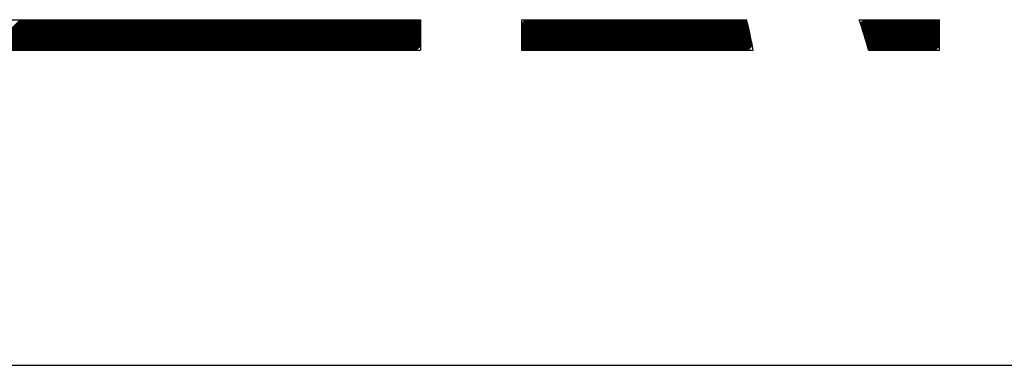
# Model space of a CAD drawing. Extents: x 285 to 8170, y 230 to 5582.
# Drawn here: x 2772 to 3085, y 230 to 340 of the extents above; entities that cross this region are included whole.
import ezdxf

# ---------------------------------------------------------------- set-up
doc = ezdxf.new("R2010")
doc.units = 0
doc.header["$LTSCALE"] = 20
doc.layers.get('0').update_dxf_attribs({"linetype": 'CONTINUOUS'})
doc.layers.add('AM_1', color=14, linetype='CONTINUOUS')
doc.layers.add('AM_6', color=2, linetype='CONTINUOUS')

# ---------------------------------------------------------------- blocks, each defined once
blk = doc.blocks.new('PS_A3')
at = {"layer": 'AM_1'}
blk.add_line((-3950, -2620), (3850, -2620), dxfattribs=at)

msp = doc.modelspace()

# ---------------------------------------------------------------- linework, layer by layer
at = {"layer": 'AM_6', "linetype": 'CONTINUOUS'}
for p, q in [((2470, 339.66), (2899.6, 339.66)), ((2762.93, 330), (2772.59, 339.66)), ((2763.36, 330), (2773.01, 339.66)), ((2763.78, 330), (2773.44, 339.66)), ((2764.21, 330), (2773.86, 339.66)), ((2764.63, 330), (2774.29, 339.66)), ((2765.06, 330), (2774.71, 339.66)), ((2765.48, 330), (2775.14, 339.66)), ((2765.9, 330), (2775.56, 339.66)), ((2766.33, 330), (2775.98, 339.66)), ((2766.75, 330), (2776.41, 339.66)), ((2767.18, 330), (2776.83, 339.66)), ((2767.6, 330), (2777.26, 339.66)), ((2768.03, 330), (2777.68, 339.66)), ((2768.45, 330), (2778.11, 339.66)), ((2768.87, 330), (2778.53, 339.66)), ((2769.3, 330), (2778.95, 339.66)), ((2769.72, 330), (2779.38, 339.66)), ((2770.15, 330), (2779.8, 339.66)), ((2770.57, 330), (2780.23, 339.66)), ((2771, 330), (2780.65, 339.66)), ((2771.42, 330), (2781.08, 339.66)), ((2771.84, 330), (2781.5, 339.66)), ((2772.27, 330), (2781.92, 339.66)), ((2772.69, 330), (2782.35, 339.66)), ((2773.12, 330), (2782.77, 339.66)), ((2773.54, 330), (2783.2, 339.66)), ((2773.96, 330), (2783.62, 339.66)), ((2774.39, 330), (2784.05, 339.66)), ((2774.81, 330), (2784.47, 339.66)), ((2775.24, 330), (2784.89, 339.66)), ((2775.66, 330), (2785.32, 339.66)), ((2776.09, 330), (2785.74, 339.66)), ((2776.51, 330), (2786.17, 339.66)), ((2776.93, 330), (2786.59, 339.66)), ((2777.36, 330), (2787.01, 339.66)), ((2777.78, 330), (2787.44, 339.66)), ((2778.21, 330), (2787.86, 339.66)), ((2778.63, 330), (2788.29, 339.66)), ((2779.06, 330), (2788.71, 339.66)), ((2779.48, 330), (2789.14, 339.66)), ((2779.9, 330), (2789.56, 339.66)), ((2780.33, 330), (2789.98, 339.66)), ((2780.75, 330), (2790.41, 339.66)), ((2781.18, 330), (2790.83, 339.66)), ((2781.6, 330), (2791.26, 339.66)), ((2782.03, 330), (2791.68, 339.66)), ((2782.45, 330), (2792.11, 339.66)), ((2782.87, 330), (2792.53, 339.66)), ((2783.3, 330), (2792.95, 339.66)), ((2783.72, 330), (2793.38, 339.66)), ((2784.15, 330), (2793.8, 339.66)), ((2784.57, 330), (2794.23, 339.66)), ((2785, 330), (2794.65, 339.66)), ((2785.42, 330), (2795.08, 339.66)), ((2785.84, 330), (2795.5, 339.66)), ((2786.27, 330), (2795.92, 339.66)), ((2786.69, 330), (2796.35, 339.66)), ((2787.12, 330), (2796.77, 339.66)), ((2787.54, 330), (2797.2, 339.66)), ((2787.97, 330), (2797.62, 339.66)), ((2788.39, 330), (2798.05, 339.66)), ((2788.81, 330), (2798.47, 339.66)), ((2789.24, 330), (2798.89, 339.66)), ((2789.66, 330), (2799.32, 339.66)), ((2790.09, 330), (2799.74, 339.66)), ((2790.51, 330), (2800.17, 339.66)), ((2790.94, 330), (2800.59, 339.66)), ((2791.36, 330), (2801.02, 339.66)), ((2791.78, 330), (2801.44, 339.66)), ((2792.21, 330), (2801.86, 339.66)), ((2792.63, 330), (2802.29, 339.66)), ((2793.06, 330), (2802.71, 339.66)), ((2793.48, 330), (2803.14, 339.66)), ((2793.91, 330), (2803.56, 339.66)), ((2794.33, 330), (2803.99, 339.66)), ((2794.75, 330), (2804.41, 339.66)), ((2795.18, 330), (2804.83, 339.66)), ((2795.6, 330), (2805.26, 339.66)), ((2796.03, 330), (2805.68, 339.66)), ((2796.45, 330), (2806.11, 339.66)), ((2796.88, 330), (2806.53, 339.66)), ((2797.3, 330), (2806.96, 339.66)), ((2797.72, 330), (2807.38, 339.66)), ((2798.15, 330), (2807.8, 339.66)), ((2798.57, 330), (2808.23, 339.66)), ((2799, 330), (2808.65, 339.66)), ((2799.42, 330), (2809.08, 339.66)), ((2799.85, 330), (2809.5, 339.66)), ((2800.27, 330), (2809.93, 339.66)), ((2800.69, 330), (2810.35, 339.66)), ((2801.12, 330), (2810.77, 339.66)), ((2801.54, 330), (2811.2, 339.66)), ((2801.97, 330), (2811.62, 339.66)), ((2802.39, 330), (2812.05, 339.66)), ((2802.81, 330), (2812.47, 339.66)), ((2803.24, 330), (2812.9, 339.66)), ((2803.66, 330), (2813.32, 339.66)), ((2804.09, 330), (2813.74, 339.66)), ((2804.51, 330), (2814.17, 339.66)), ((2804.94, 330), (2814.59, 339.66)), ((2805.36, 330), (2815.02, 339.66)), ((2805.78, 330), (2815.44, 339.66)), ((2806.21, 330), (2815.86, 339.66)), ((2806.63, 330), (2816.29, 339.66)), ((2807.06, 330), (2816.71, 339.66)), ((2807.48, 330), (2817.14, 339.66)), ((2807.91, 330), (2817.56, 339.66)), ((2808.33, 330), (2817.99, 339.66)), ((2808.75, 330), (2818.41, 339.66)), ((2809.18, 330), (2818.83, 339.66)), ((2809.6, 330), (2819.26, 339.66)), ((2810.03, 330), (2819.68, 339.66)), ((2810.45, 330), (2820.11, 339.66)), ((2810.88, 330), (2820.53, 339.66)), ((2811.3, 330), (2820.96, 339.66)), ((2811.72, 330), (2821.38, 339.66)), ((2812.15, 330), (2821.8, 339.66)), ((2812.57, 330), (2822.23, 339.66)), ((2813, 330), (2822.65, 339.66)), ((2813.42, 330), (2823.08, 339.66)), ((2813.85, 330), (2823.5, 339.66)), ((2814.27, 330), (2823.93, 339.66)), ((2814.69, 330), (2824.35, 339.66)), ((2815.12, 330), (2824.77, 339.66)), ((2815.54, 330), (2825.2, 339.66)), ((2815.97, 330), (2825.62, 339.66)), ((2816.39, 330), (2826.05, 339.66)), ((2816.82, 330), (2826.47, 339.66)), ((2817.24, 330), (2826.9, 339.66)), ((2817.66, 330), (2827.32, 339.66)), ((2818.09, 330), (2827.74, 339.66)), ((2818.51, 330), (2828.17, 339.66)), ((2818.94, 330), (2828.59, 339.66)), ((2819.36, 330), (2829.02, 339.66)), ((2819.79, 330), (2829.44, 339.66)), ((2820.21, 330), (2829.87, 339.66)), ((2820.63, 330), (2830.29, 339.66)), ((2821.06, 330), (2830.71, 339.66)), ((2821.48, 330), (2831.14, 339.66)), ((2821.91, 330), (2831.56, 339.66)), ((2822.33, 330), (2831.99, 339.66)), ((2822.76, 330), (2832.41, 339.66)), ((2823.18, 330), (2832.84, 339.66)), ((2823.6, 330), (2833.26, 339.66)), ((2824.03, 330), (2833.68, 339.66)), ((2824.45, 330), (2834.11, 339.66)), ((2824.88, 330), (2834.53, 339.66)), ((2825.3, 330), (2834.96, 339.66)), ((2825.73, 330), (2835.38, 339.66)), ((2826.15, 330), (2835.81, 339.66)), ((2826.57, 330), (2836.23, 339.66)), ((2827, 330), (2836.65, 339.66)), ((2827.42, 330), (2837.08, 339.66)), ((2827.85, 330), (2837.5, 339.66)), ((2828.27, 330), (2837.93, 339.66)), ((2828.7, 330), (2838.35, 339.66)), ((2829.12, 330), (2838.78, 339.66)), ((2829.54, 330), (2839.2, 339.66)), ((2829.97, 330), (2839.62, 339.66)), ((2830.39, 330), (2840.05, 339.66)), ((2830.82, 330), (2840.47, 339.66)), ((2831.24, 330), (2840.9, 339.66)), ((2831.66, 330), (2841.32, 339.66)), ((2832.09, 330), (2841.74, 339.66)), ((2832.51, 330), (2842.17, 339.66)), ((2832.94, 330), (2842.59, 339.66)), ((2833.36, 330), (2843.02, 339.66)), ((2833.79, 330), (2843.44, 339.66)), ((2834.21, 330), (2843.87, 339.66)), ((2834.63, 330), (2844.29, 339.66)), ((2835.06, 330), (2844.71, 339.66)), ((2835.48, 330), (2845.14, 339.66)), ((2835.91, 330), (2845.56, 339.66)), ((2836.33, 330), (2845.99, 339.66)), ((2836.76, 330), (2846.41, 339.66)), ((2837.18, 330), (2846.84, 339.66)), ((2837.6, 330), (2847.26, 339.66)), ((2838.03, 330), (2847.68, 339.66)), ((2838.45, 330), (2848.11, 339.66)), ((2838.88, 330), (2848.53, 339.66)), ((2839.3, 330), (2848.96, 339.66)), ((2839.73, 330), (2849.38, 339.66)), ((2840.15, 330), (2849.81, 339.66)), ((2840.57, 330), (2850.23, 339.66)), ((2841, 330), (2850.65, 339.66)), ((2841.42, 330), (2851.08, 339.66)), ((2841.85, 330), (2851.5, 339.66)), ((2842.27, 330), (2851.93, 339.66)), ((2842.7, 330), (2852.35, 339.66)), ((2843.12, 330), (2852.78, 339.66)), ((2843.54, 330), (2853.2, 339.66)), ((2843.97, 330), (2853.62, 339.66)), ((2844.39, 330), (2854.05, 339.66)), ((2844.82, 330), (2854.47, 339.66)), ((2845.24, 330), (2854.9, 339.66)), ((2845.67, 330), (2855.32, 339.66)), ((2846.09, 330), (2855.75, 339.66)), ((2846.51, 330), (2856.17, 339.66)), ((2846.94, 330), (2856.59, 339.66)), ((2847.36, 330), (2857.02, 339.66)), ((2847.79, 330), (2857.44, 339.66)), ((2848.21, 330), (2857.87, 339.66)), ((2848.64, 330), (2858.29, 339.66)), ((2849.06, 330), (2858.72, 339.66)), ((2849.48, 330), (2859.14, 339.66)), ((2849.91, 330), (2859.56, 339.66)), ((2850.33, 330), (2859.99, 339.66)), ((2850.76, 330), (2860.41, 339.66)), ((2851.18, 330), (2860.84, 339.66)), ((2851.61, 330), (2861.26, 339.66)), ((2852.03, 330), (2861.69, 339.66)), ((2852.45, 330), (2862.11, 339.66)), ((2852.88, 330), (2862.53, 339.66)), ((2853.3, 330), (2862.96, 339.66)), ((2853.73, 330), (2863.38, 339.66)), ((2854.15, 330), (2863.81, 339.66)), ((2854.58, 330), (2864.23, 339.66)), ((2855, 330), (2864.66, 339.66)), ((2855.42, 330), (2865.08, 339.66)), ((2855.85, 330), (2865.5, 339.66)), ((2856.27, 330), (2865.93, 339.66)), ((2856.7, 330), (2866.35, 339.66)), ((2857.12, 330), (2866.78, 339.66)), ((2857.54, 330), (2867.2, 339.66)), ((2857.97, 330), (2867.63, 339.66)), ((2858.39, 330), (2868.05, 339.66)), ((2858.82, 330), (2868.47, 339.66)), ((2859.24, 330), (2868.9, 339.66)), ((2859.67, 330), (2869.32, 339.66)), ((2860.09, 330), (2869.75, 339.66)), ((2860.51, 330), (2870.17, 339.66)), ((2860.94, 330), (2870.59, 339.66)), ((2861.36, 330), (2871.02, 339.66)), ((2861.79, 330), (2871.44, 339.66)), ((2862.21, 330), (2871.87, 339.66)), ((2862.64, 330), (2872.29, 339.66)), ((2863.06, 330), (2872.72, 339.66)), ((2863.48, 330), (2873.14, 339.66)), ((2863.91, 330), (2873.56, 339.66)), ((2864.33, 330), (2873.99, 339.66)), ((2864.76, 330), (2874.41, 339.66)), ((2865.18, 330), (2874.84, 339.66)), ((2865.61, 330), (2875.26, 339.66)), ((2866.03, 330), (2875.69, 339.66)), ((2866.45, 330), (2876.11, 339.66)), ((2866.88, 330), (2876.53, 339.66)), ((2867.3, 330), (2876.96, 339.66)), ((2867.73, 330), (2877.38, 339.66)), ((2868.15, 330), (2877.81, 339.66)), ((2868.58, 330), (2878.23, 339.66)), ((2869, 330), (2878.66, 339.66)), ((2869.42, 330), (2879.08, 339.66)), ((2869.85, 330), (2879.5, 339.66)), ((2870.27, 330), (2879.93, 339.66)), ((2870.7, 330), (2880.35, 339.66)), ((2871.12, 330), (2880.78, 339.66)), ((2871.55, 330), (2881.2, 339.66)), ((2871.97, 330), (2881.63, 339.66)), ((2872.39, 330), (2882.05, 339.66)), ((2872.82, 330), (2882.47, 339.66)), ((2873.24, 330), (2882.9, 339.66)), ((2873.67, 330), (2883.32, 339.66)), ((2874.09, 330), (2883.75, 339.66)), ((2874.52, 330), (2884.17, 339.66)), ((2874.94, 330), (2884.6, 339.66)), ((2875.36, 330), (2885.02, 339.66)), ((2875.79, 330), (2885.44, 339.66)), ((2876.21, 330), (2885.87, 339.66)), ((2876.64, 330), (2886.29, 339.66)), ((2877.06, 330), (2886.72, 339.66)), ((2877.49, 330), (2887.14, 339.66)), ((2877.91, 330), (2887.57, 339.66)), ((2878.33, 330), (2887.99, 339.66)), ((2878.76, 330), (2888.41, 339.66)), ((2879.18, 330), (2888.84, 339.66)), ((2879.61, 330), (2889.26, 339.66)), ((2880.03, 330), (2889.69, 339.66)), ((2880.46, 330), (2890.11, 339.66)), ((2880.88, 330), (2890.54, 339.66)), ((2881.3, 330), (2890.96, 339.66)), ((2881.73, 330), (2891.38, 339.66)), ((2882.15, 330), (2891.81, 339.66)), ((2882.58, 330), (2892.23, 339.66)), ((2883, 330), (2892.66, 339.66)), ((2883.43, 330), (2893.08, 339.66)), ((2883.85, 330), (2893.51, 339.66)), ((2884.27, 330), (2893.93, 339.66)), ((2884.7, 330), (2894.35, 339.66)), ((2885.12, 330), (2894.78, 339.66)), ((2885.55, 330), (2895.2, 339.66)), ((2885.97, 330), (2895.63, 339.66)), ((2886.39, 330), (2896.05, 339.66)), ((2886.82, 330), (2896.48, 339.66)), ((2887.24, 330), (2896.9, 339.66)), ((2887.67, 330), (2897.32, 339.66)), ((2888.09, 330), (2897.75, 339.66)), ((2888.52, 330), (2898.17, 339.66)), ((2888.94, 330), (2898.6, 339.66)), ((2889.36, 330), (2899.02, 339.66)), ((2889.79, 330), (2899.44, 339.66)), ((2890.21, 330), (2899.6, 339.38)), ((2890.64, 330), (2899.6, 338.96)), ((2891.06, 330), (2899.6, 338.54)), ((2891.49, 330), (2899.6, 338.11)), ((2891.91, 330), (2899.6, 337.69)), ((2899.6, 339.66), (2899.6, 330)), ((2899.6, 339.66), (2899.6, 330)), ((2931.69, 339.66), (3003.06, 339.66)), ((2931.69, 339.66), (2931.69, 330)), ((2931.69, 330.32), (2941.02, 339.66)), ((2931.69, 330.75), (2940.6, 339.66)), ((2931.69, 331.17), (2940.17, 339.66)), ((2931.69, 331.59), (2939.75, 339.66)), ((2931.69, 332.02), (2939.33, 339.66)), ((2931.69, 332.44), (2938.9, 339.66)), ((2931.69, 332.87), (2938.48, 339.66)), ((2931.69, 333.29), (2938.05, 339.66)), ((2931.69, 333.71), (2937.63, 339.66)), ((2931.69, 334.14), (2937.2, 339.66)), ((2931.69, 334.56), (2936.78, 339.66)), ((2931.69, 334.99), (2936.36, 339.66)), ((2931.69, 335.41), (2935.93, 339.66)), ((2931.69, 335.84), (2935.51, 339.66)), ((2931.69, 336.26), (2935.08, 339.66)), ((2931.69, 336.68), (2934.66, 339.66)), ((2931.69, 337.11), (2934.23, 339.66)), ((2931.69, 337.53), (2933.81, 339.66)), ((2931.69, 337.96), (2933.39, 339.66)), ((2931.69, 338.38), (2932.96, 339.66)), ((2931.79, 330), (2941.45, 339.66)), ((2932.22, 330), (2941.87, 339.66)), ((2932.64, 330), (2942.3, 339.66)), ((2933.06, 330), (2942.72, 339.66)), ((2933.49, 330), (2943.14, 339.66)), ((2933.91, 330), (2943.57, 339.66)), ((2934.34, 330), (2943.99, 339.66)), ((2934.76, 330), (2944.42, 339.66)), ((2935.19, 330), (2944.84, 339.66)), ((2935.61, 330), (2945.27, 339.66)), ((2936.03, 330), (2945.69, 339.66)), ((2936.46, 330), (2946.11, 339.66)), ((2936.88, 330), (2946.54, 339.66)), ((2937.31, 330), (2946.96, 339.66)), ((2937.73, 330), (2947.39, 339.66)), ((2938.16, 330), (2947.81, 339.66)), ((2938.58, 330), (2948.24, 339.66)), ((2939, 330), (2948.66, 339.66)), ((2939.43, 330), (2949.08, 339.66)), ((2939.85, 330), (2949.51, 339.66)), ((2940.28, 330), (2949.93, 339.66)), ((2940.7, 330), (2950.36, 339.66)), ((2941.13, 330), (2950.78, 339.66)), ((2941.55, 330), (2951.21, 339.66)), ((2941.97, 330), (2951.63, 339.66)), ((2942.4, 330), (2952.05, 339.66)), ((2942.82, 330), (2952.48, 339.66)), ((2943.25, 330), (2952.9, 339.66)), ((2943.67, 330), (2953.33, 339.66)), ((2944.09, 330), (2953.75, 339.66)), ((2944.52, 330), (2954.17, 339.66)), ((2944.94, 330), (2954.6, 339.66)), ((2945.37, 330), (2955.02, 339.66)), ((2945.79, 330), (2955.45, 339.66)), ((2946.22, 330), (2955.87, 339.66)), ((2946.64, 330), (2956.3, 339.66)), ((2947.06, 330), (2956.72, 339.66)), ((2947.49, 330), (2957.14, 339.66)), ((2947.91, 330), (2957.57, 339.66)), ((2948.34, 330), (2957.99, 339.66)), ((2948.76, 330), (2958.42, 339.66)), ((2949.19, 330), (2958.84, 339.66)), ((2949.61, 330), (2959.27, 339.66)), ((2950.03, 330), (2959.69, 339.66)), ((2950.46, 330), (2960.11, 339.66)), ((2950.88, 330), (2960.54, 339.66)), ((2951.31, 330), (2960.96, 339.66)), ((2951.73, 330), (2961.39, 339.66)), ((2952.16, 330), (2961.81, 339.66)), ((2952.58, 330), (2962.24, 339.66)), ((2953, 330), (2962.66, 339.66)), ((2953.43, 330), (2963.08, 339.66)), ((2953.85, 330), (2963.51, 339.66)), ((2954.28, 330), (2963.93, 339.66)), ((2954.7, 330), (2964.36, 339.66)), ((2955.13, 330), (2964.78, 339.66)), ((2955.55, 330), (2965.21, 339.66)), ((2955.97, 330), (2965.63, 339.66)), ((2956.4, 330), (2966.05, 339.66)), ((2956.82, 330), (2966.48, 339.66)), ((2957.25, 330), (2966.9, 339.66)), ((2957.67, 330), (2967.33, 339.66)), ((2958.1, 330), (2967.75, 339.66)), ((2958.52, 330), (2968.18, 339.66)), ((2958.94, 330), (2968.6, 339.66)), ((2959.37, 330), (2969.02, 339.66)), ((2959.79, 330), (2969.45, 339.66)), ((2960.22, 330), (2969.87, 339.66)), ((2960.64, 330), (2970.3, 339.66)), ((2961.07, 330), (2970.72, 339.66)), ((2961.49, 330), (2971.15, 339.66)), ((2961.91, 330), (2971.57, 339.66)), ((2962.34, 330), (2971.99, 339.66)), ((2962.76, 330), (2972.42, 339.66)), ((2963.19, 330), (2972.84, 339.66)), ((2963.61, 330), (2973.27, 339.66)), ((2964.04, 330), (2973.69, 339.66)), ((2964.46, 330), (2974.12, 339.66)), ((2964.88, 330), (2974.54, 339.66)), ((2965.31, 330), (2974.96, 339.66)), ((2965.73, 330), (2975.39, 339.66)), ((2966.16, 330), (2975.81, 339.66)), ((2966.58, 330), (2976.24, 339.66)), ((2967.01, 330), (2976.66, 339.66)), ((2967.43, 330), (2977.09, 339.66)), ((2967.85, 330), (2977.51, 339.66)), ((2968.28, 330), (2977.93, 339.66)), ((2968.7, 330), (2978.36, 339.66)), ((2969.13, 330), (2978.78, 339.66)), ((2969.55, 330), (2979.21, 339.66)), ((2969.97, 330), (2979.63, 339.66)), ((2970.4, 330), (2980.06, 339.66)), ((2970.82, 330), (2980.48, 339.66)), ((2971.25, 330), (2980.9, 339.66)), ((2971.67, 330), (2981.33, 339.66)), ((2972.1, 330), (2981.75, 339.66)), ((2972.52, 330), (2982.18, 339.66)), ((2972.94, 330), (2982.6, 339.66)), ((2973.37, 330), (2983.02, 339.66)), ((2973.79, 330), (2983.45, 339.66)), ((2974.22, 330), (2983.87, 339.66)), ((2974.64, 330), (2984.3, 339.66)), ((2975.07, 330), (2984.72, 339.66)), ((2975.49, 330), (2985.15, 339.66)), ((2975.91, 330), (2985.57, 339.66)), ((2976.34, 330), (2985.99, 339.66)), ((2976.76, 330), (2986.42, 339.66)), ((2977.19, 330), (2986.84, 339.66)), ((2977.61, 330), (2987.27, 339.66)), ((2978.04, 330), (2987.69, 339.66)), ((2978.46, 330), (2988.12, 339.66)), ((2978.88, 330), (2988.54, 339.66)), ((2979.31, 330), (2988.96, 339.66)), ((2979.73, 330), (2989.39, 339.66)), ((2980.16, 330), (2989.81, 339.66)), ((2980.58, 330), (2990.24, 339.66)), ((2981.01, 330), (2990.66, 339.66)), ((2981.43, 330), (2991.09, 339.66)), ((2981.85, 330), (2991.51, 339.66)), ((2982.28, 330), (2991.93, 339.66)), ((2982.7, 330), (2992.36, 339.66)), ((2983.13, 330), (2992.78, 339.66)), ((2983.55, 330), (2993.21, 339.66)), ((2983.98, 330), (2993.63, 339.66)), ((2984.4, 330), (2994.06, 339.66)), ((2984.82, 330), (2994.48, 339.66)), ((2985.25, 330), (2994.9, 339.66)), ((2985.67, 330), (2995.33, 339.66)), ((2986.1, 330), (2995.75, 339.66)), ((2986.52, 330), (2996.18, 339.66)), ((2986.95, 330), (2996.6, 339.66)), ((2987.37, 330), (2997.03, 339.66)), ((2987.79, 330), (2997.45, 339.66)), ((2988.22, 330), (2997.87, 339.66)), ((2988.64, 330), (2998.3, 339.66)), ((2989.07, 330), (2998.72, 339.66)), ((2989.49, 330), (2999.15, 339.66)), ((2989.92, 330), (2999.57, 339.66)), ((2990.34, 330), (3000, 339.66)), ((2990.76, 330), (3000.42, 339.66)), ((2991.19, 330), (3000.84, 339.66)), ((2991.61, 330), (3001.27, 339.66)), ((2992.04, 330), (3001.69, 339.66)), ((2992.46, 330), (3002.12, 339.66)), ((2992.89, 330), (3002.54, 339.66)), ((2993.31, 330), (3002.97, 339.66)), ((2993.73, 330), (3003.13, 339.39)), ((2994.16, 330), (3003.21, 339.06)), ((2994.58, 330), (3003.3, 338.72)), ((2995.01, 330), (3003.38, 338.38)), ((2995.43, 330), (3003.47, 338.03)), ((2995.86, 330), (3003.55, 337.69)), ((2996.28, 330), (3003.63, 337.35)), ((3038.75, 339.66), (3064.26, 339.66)), ((3039.14, 338.5), (3040.3, 339.66)), ((3039.25, 338.18), (3040.72, 339.66)), ((3039.36, 337.86), (3041.15, 339.66)), ((3039.46, 337.54), (3041.57, 339.66)), ((3039.56, 337.22), (3042, 339.66)), ((3039.67, 336.9), (3042.42, 339.66)), ((3039.77, 336.58), (3042.85, 339.66)), ((3039.87, 336.26), (3043.27, 339.66)), ((3039.98, 335.94), (3043.69, 339.66)), ((3040.08, 335.61), (3044.12, 339.66)), ((3040.18, 335.29), (3044.54, 339.66)), ((3040.28, 334.97), (3044.97, 339.66)), ((3040.38, 334.64), (3045.39, 339.66)), ((3040.48, 334.32), (3045.82, 339.66)), ((3040.57, 333.99), (3046.24, 339.66)), ((3040.67, 333.66), (3046.66, 339.66)), ((3040.77, 333.34), (3047.09, 339.66)), ((3040.87, 333.01), (3047.51, 339.66)), ((3040.96, 332.68), (3047.94, 339.66)), ((3041.06, 332.35), (3048.36, 339.66)), ((3041.15, 332.02), (3048.79, 339.66)), ((3041.25, 331.69), (3049.21, 339.66)), ((3041.34, 331.36), (3049.63, 339.66)), ((3041.43, 331.03), (3050.06, 339.66)), ((3041.52, 330.7), (3050.48, 339.66)), ((3041.62, 330.36), (3050.91, 339.66)), ((3041.71, 330.03), (3051.33, 339.66)), ((3042.1, 330), (3051.76, 339.66)), ((3042.52, 330), (3052.18, 339.66)), ((3042.95, 330), (3052.6, 339.66)), ((3043.37, 330), (3053.03, 339.66)), ((3043.8, 330), (3053.45, 339.66)), ((3044.22, 330), (3053.88, 339.66)), ((3044.65, 330), (3054.3, 339.66)), ((3045.07, 330), (3054.73, 339.66)), ((3045.49, 330), (3055.15, 339.66)), ((3045.92, 330), (3055.57, 339.66)), ((3046.34, 330), (3056, 339.66)), ((3046.77, 330), (3056.42, 339.66)), ((3047.19, 330), (3056.85, 339.66)), ((3047.62, 330), (3057.27, 339.66)), ((3048.04, 330), (3057.7, 339.66)), ((3048.46, 330), (3058.12, 339.66)), ((3048.89, 330), (3058.54, 339.66)), ((3049.31, 330), (3058.97, 339.66)), ((3049.74, 330), (3059.39, 339.66)), ((3050.16, 330), (3059.82, 339.66)), ((3050.59, 330), (3060.24, 339.66)), ((3051.01, 330), (3060.67, 339.66)), ((3051.43, 330), (3061.09, 339.66)), ((3051.86, 330), (3061.51, 339.66)), ((3052.28, 330), (3061.94, 339.66)), ((3052.71, 330), (3062.36, 339.66)), ((3053.13, 330), (3062.79, 339.66)), ((3053.55, 330), (3063.21, 339.66)), ((3053.98, 330), (3063.64, 339.66)), ((3054.4, 330), (3064.06, 339.66)), ((3054.83, 330), (3064.26, 339.43)), ((3055.25, 330), (3064.26, 339.01)), ((3055.68, 330), (3064.26, 338.58)), ((3056.1, 330), (3064.26, 338.16)), ((3056.52, 330), (3064.26, 337.74)), ((3064.26, 330), (3064.26, 339.66)), ((2892.33, 330), (2899.6, 337.26)), ((2892.76, 330), (2899.6, 336.84)), ((2893.18, 330), (2899.6, 336.41)), ((2893.61, 330), (2899.6, 335.99)), ((2894.03, 330), (2899.6, 335.57)), ((2894.46, 330), (2899.6, 335.14)), ((2894.88, 330), (2899.6, 334.72)), ((2895.3, 330), (2899.6, 334.29)), ((2996.7, 330), (3003.71, 337.01)), ((2997.13, 330), (3003.79, 336.66)), ((2997.55, 330), (3003.87, 336.31)), ((2997.98, 330), (3003.94, 335.97)), ((2998.4, 330), (3004.02, 335.62)), ((2998.82, 330), (3004.09, 335.27)), ((2999.25, 330), (3004.17, 334.92)), ((2999.67, 330), (3004.24, 334.57)), ((3056.95, 330), (3064.26, 337.31)), ((3057.37, 330), (3064.26, 336.89)), ((3057.8, 330), (3064.26, 336.46)), ((3058.22, 330), (3064.26, 336.04)), ((3058.65, 330), (3064.26, 335.61)), ((3059.07, 330), (3064.26, 335.19)), ((3059.49, 330), (3064.26, 334.77)), ((3059.92, 330), (3064.26, 334.34)), ((2895.73, 330), (2899.6, 333.87)), ((2896.15, 330), (2899.6, 333.44)), ((2896.58, 330), (2899.6, 333.02)), ((2897, 330), (2899.6, 332.6)), ((2897.43, 330), (2899.6, 332.17)), ((2897.85, 330), (2899.6, 331.75)), ((2898.27, 330), (2899.6, 331.32)), ((2931.69, 333.76), (2931.69, 331.59)), ((2931.69, 331.59), (2931.69, 330)), ((3000.1, 330), (3004.31, 334.22)), ((3000.52, 330), (3004.38, 333.86)), ((3000.95, 330), (3004.45, 333.51)), ((3001.37, 330), (3004.52, 333.15)), ((3001.79, 330), (3004.59, 332.8)), ((3002.22, 330), (3004.66, 332.44)), ((3002.64, 330), (3004.72, 332.08)), ((3003.07, 330), (3004.79, 331.72)), ((3003.49, 330), (3004.85, 331.36)), ((3060.34, 330), (3064.26, 333.92)), ((3060.77, 330), (3064.26, 333.49)), ((3061.19, 330), (3064.26, 333.07)), ((3061.62, 330), (3064.26, 332.64)), ((3062.04, 330), (3064.26, 332.22)), ((3062.46, 330), (3064.26, 331.8)), ((3062.89, 330), (3064.26, 331.37)), ((2470, 330), (2899.6, 330)), ((2931.69, 330), (3005.08, 330)), ((3041.71, 330), (3064.26, 330))]:
    msp.add_line(p, q, dxfattribs=at)
for centre, radius, start, end in [((2901.6, 313.42), 104.8, 9.1032, 14.4982), ((2893.87, 289.93), 153.18, 15.1656, 18.944)]:
    msp.add_arc(centre, radius, start, end, dxfattribs=at)

# ---------------------------------------------------------------- block references
msp.add_blockref('PS_A3', (4320, 2850))

doc.saveas('drawing.dxf')
